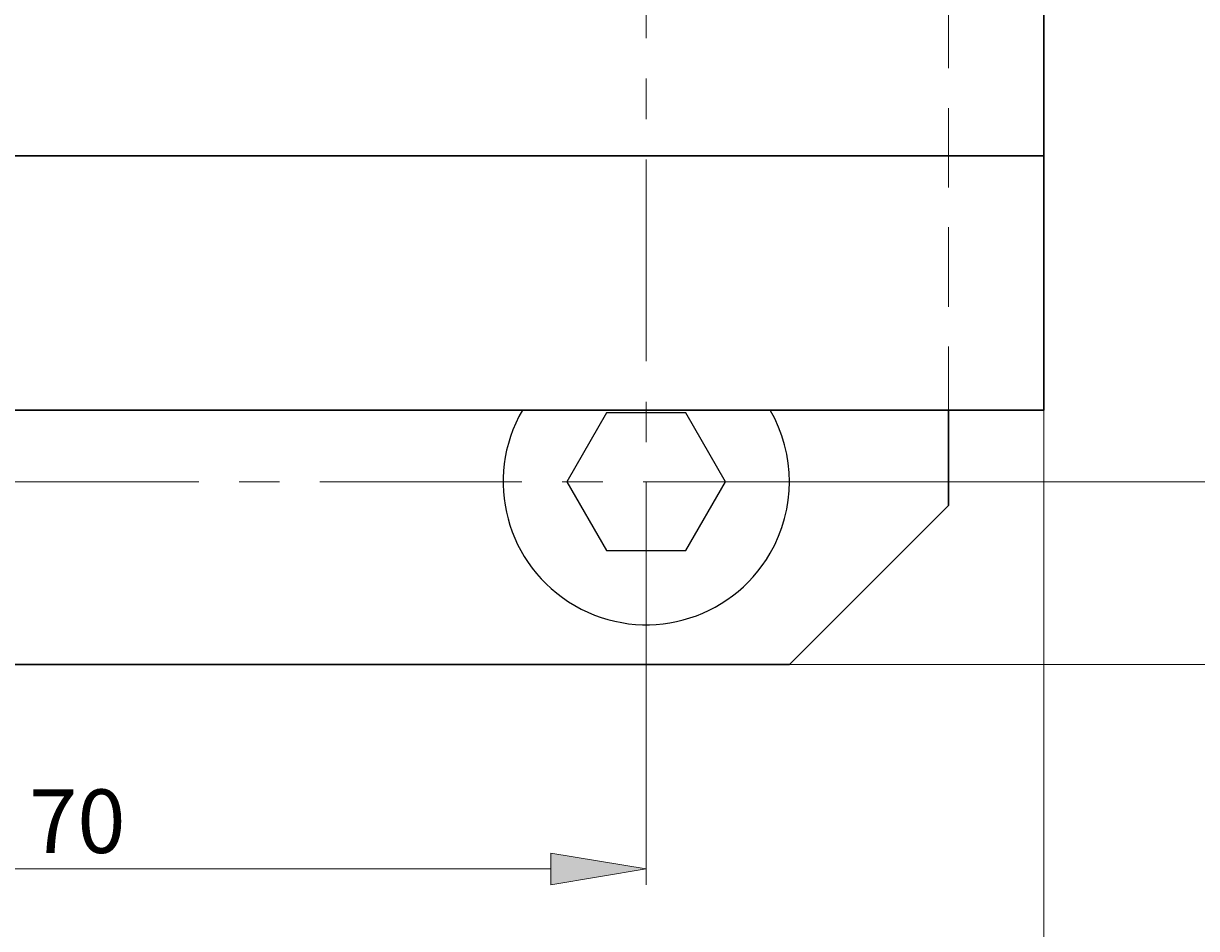
# Model space of a CAD drawing. Units: millimetres. Extents: x -161 to 235, y -85 to 190.
# Drawn here: x 86 to 160, y 13 to 70 of the extents above; entities that cross this region are included whole.
import ezdxf

# ---------------------------------------------------------------- set-up
doc = ezdxf.new("R2010")
doc.units = ezdxf.units.MM
doc.header["$MEASUREMENT"] = 0
for name, pattern in [('AI-Linetype-0', [7.5, 5, -2.5]), ('AI-Linetype-62', [20.32, 12.7, -2.54, 2.54, -2.54]), ('AI-Linetype-63', [20.32, 12.7, -2.54, 2.54, -2.54])]:
    doc.linetypes.add(name, pattern=pattern)
for name, color, linetype, lineweight in [('DIM', 7, 'Continuous', 0), ('HID', 7, 'Continuous', 0), ('OBJ', 7, 'Continuous', 0), ('Sichtbare Kanten(DIN)', 7, 'Continuous', 0)]:
    doc.layers.add(name, color=color, linetype=linetype, lineweight=lineweight)

# ---------------------------------------------------------------- blocks, each defined once
blk = doc.blocks.new('Block_1')
at = {"layer": 'DIM', "color": 252, "lineweight": 9, "true_color": 0x848484}
blk.add_line((150.378, 49.682), (150.378, 3.993), dxfattribs=at)
blk = doc.blocks.new('Block_5')
at = {"layer": 'DIM', "true_color": 0x848484, "transparency": 33554687}
h = blk.add_hatch(color=252, dxfattribs=at)
h.dxf.hatch_style = 2
h.paths.add_polyline_path([(61.378, 17.703), (61.378, 15.703), (55.378, 16.703)])
h = blk.add_hatch(color=252, dxfattribs=at)
h.dxf.hatch_style = 2
h.paths.add_polyline_path([(119.378, 17.703), (119.378, 15.703), (125.378, 16.703)])
at = {"layer": 'DIM', "color": 252, "lineweight": 9, "true_color": 0x848484}
for p, q in [((55.378, 40.061), (55.378, 15.703)), ((125.378, 40.061), (125.378, 15.703)), ((61.378, 16.703), (119.378, 16.703))]:
    blk.add_line(p, q, dxfattribs=at)
at = {"layer": 'DIM'}
for points in [[(61.378, 17.703), (61.378, 15.703), (55.378, 16.703), (55.378, 16.703)], [(119.378, 17.703), (119.378, 15.703), (125.378, 16.703), (125.378, 16.703)]]:
    blk.add_lwpolyline(points, close=True, dxfattribs=at)
at = {"layer": 'DIM', "insert": (86.568, 17.703), "char_height": 0.2, "attachment_point": 7}
blk.add_mtext('\\C1;\\c255;\\FMyriad Pro|b0|i0|c1;\\H4.000000;\\W1.000000;70', dxfattribs=at)
blk = doc.blocks.new('Block_6')
at = {"layer": 'DIM', "true_color": 0x848484, "transparency": 33554687}
h = blk.add_hatch(color=252, dxfattribs=at)
h.dxf.hatch_style = 2
h.paths.add_polyline_path([(166.902, 108.061), (168.902, 108.061), (167.902, 114.061)])
h = blk.add_hatch(color=252, dxfattribs=at)
h.dxf.hatch_style = 2
h.paths.add_polyline_path([(166.902, 47.061), (168.902, 47.061), (167.902, 41.061)])
at = {"layer": 'DIM', "color": 252, "lineweight": 9, "true_color": 0x848484}
for p, q in [((126.378, 114.061), (168.902, 114.061)), ((167.902, 47.061), (167.902, 108.061)), ((126.378, 41.061), (168.902, 41.061))]:
    blk.add_line(p, q, dxfattribs=at)
at = {"layer": 'DIM'}
for points in [[(166.902, 108.061), (168.902, 108.061), (167.902, 114.061), (167.902, 114.061)], [(166.902, 47.061), (168.902, 47.061), (167.902, 41.061), (167.902, 41.061)]]:
    blk.add_lwpolyline(points, close=True, dxfattribs=at)
at = {"layer": 'DIM', "insert": (166.902, 73.752), "char_height": 0.2, "attachment_point": 7, "rotation": 90}
blk.add_mtext('\\C1;\\c255;\\FMyriad Pro|b0|i0|c1;\\H4.000000;\\W1.000000;73', dxfattribs=at)
blk = doc.blocks.new('Block_7')
at = {"layer": 'DIM', "true_color": 0x848484, "transparency": 33554687}
h = blk.add_hatch(color=252, dxfattribs=at)
h.dxf.hatch_style = 2
h.paths.add_polyline_path([(174.279, 119.561), (176.279, 119.561), (175.279, 125.561)])
h = blk.add_hatch(color=252, dxfattribs=at)
h.dxf.hatch_style = 2
h.paths.add_polyline_path([(174.279, 35.561), (176.279, 35.561), (175.279, 29.561)])
at = {"layer": 'DIM', "color": 252, "lineweight": 9, "true_color": 0x848484}
for p, q in [((130.336, 125.561), (176.279, 125.561)), ((175.279, 119.561), (175.279, 35.561)), ((130.753, 29.561), (176.279, 29.561))]:
    blk.add_line(p, q, dxfattribs=at)
at = {"layer": 'DIM'}
for points in [[(174.279, 119.561), (176.279, 119.561), (175.279, 125.561), (175.279, 125.561)], [(174.279, 35.561), (176.279, 35.561), (175.279, 29.561), (175.279, 29.561)]]:
    blk.add_lwpolyline(points, close=True, dxfattribs=at)
at = {"layer": 'DIM', "insert": (174.279, 73.752), "char_height": 0.2, "attachment_point": 7, "rotation": 90}
blk.add_mtext('\\C1;\\c255;\\FMyriad Pro|b0|i0|c1;\\H4.000000;\\W1.000000;96', dxfattribs=at)

msp = doc.modelspace()

# ---------------------------------------------------------------- linework, layer by layer
at = {"layer": 'DIM', "color": 9, "linetype": 'AI-Linetype-62', "lineweight": 9, "true_color": 0xc0c0c0}
msp.add_line((125.378, 28.311), (125.378, 126.811), dxfattribs=at)
at = {"layer": 'DIM', "color": 9, "linetype": 'AI-Linetype-63', "lineweight": 9, "true_color": 0xc0c0c0}
msp.add_line((137.878, 41.061), (36.878, 41.061), dxfattribs=at)
at = {"layer": 'HID', "color": 6, "linetype": 'AI-Linetype-0', "lineweight": 5, "true_color": 0xff00ff}
msp.add_line((144.378, 109.561), (144.378, 45.561), dxfattribs=at)
at = {"layer": 'OBJ', "color": 18, "lineweight": 25, "true_color": 0x000000}
msp.add_lwpolyline([(130.367, 41.061), (127.872, 45.382), (122.884, 45.382), (120.389, 41.061), (122.884, 36.741), (127.872, 36.741)], close=True, dxfattribs=at)
msp.add_open_spline([(117.584, 45.561), (115.098, 41.256), (116.573, 35.752), (120.878, 33.267), (125.183, 30.782), (130.687, 32.256), (133.172, 36.561), (134.78, 39.346), (134.78, 42.776), (133.172, 45.561)], degree=3, knots=[0, 0, 0, 0, 1, 1, 1, 2, 2, 2, 3, 3, 3, 3], dxfattribs=at)
at = {"layer": 'Sichtbare Kanten(DIN)', "color": 18, "lineweight": 30, "true_color": 0x000000}
for p, q in [((150.378, 109.561), (150.378, 45.561)), ((150.378, 61.561), (30.378, 61.561)), ((150.378, 45.561), (30.378, 45.561)), ((144.378, 45.561), (144.378, 39.561)), ((134.378, 29.561), (144.378, 39.561)), ((134.378, 29.561), (46.378, 29.561))]:
    msp.add_line(p, q, dxfattribs=at)

# ---------------------------------------------------------------- block references
at = {"layer": 'DIM'}
for name in ['Block_7', 'Block_6', 'Block_1', 'Block_5']:
    msp.add_blockref(name, (0, 0), dxfattribs=at)

doc.saveas('drawing.dxf')
